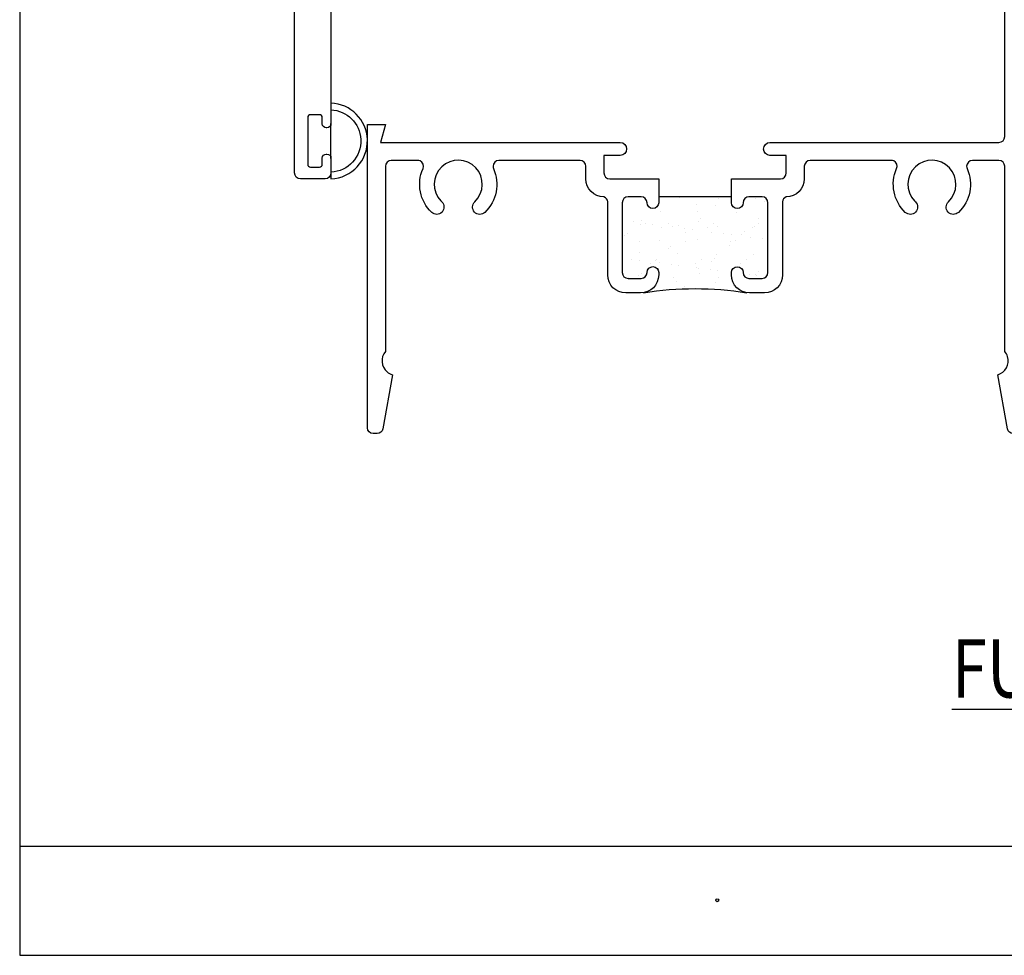
# Model space of a CAD drawing. Units: inches. Extents: x 0.5 to 8, y 0.3 to 10.6.
# Drawn here: x 0.5 to 3.9, y 0.3 to 3.5 of the extents above; entities that cross this region are included whole.
import ezdxf

# ---------------------------------------------------------------- set-up
doc = ezdxf.new("R2010")
doc.units = ezdxf.units.IN
doc.header["$MEASUREMENT"] = 0
for name, color, linetype in [('OBJ', 7, 'Continuous'), ('POLY', 7, 'Continuous'), ('TEXT', 7, 'Continuous')]:
    doc.layers.add(name, color=color, linetype=linetype)

# ---------------------------------------------------------------- blocks, each defined once
blk = doc.blocks.new('block 7')
at = {"layer": 'TEXT', "color": 3, "lineweight": 25, "true_color": 0x00ff00}
blk.add_open_spline([(2.9023, 0.5072), (2.9023, 0.5045), (2.9045, 0.5022), (2.9073, 0.5022), (2.91, 0.5022), (2.9123, 0.5045), (2.9123, 0.5072), (2.9123, 0.51), (2.91, 0.5122), (2.9073, 0.5122), (2.9045, 0.5122), (2.9023, 0.51), (2.9023, 0.5072)], degree=3, knots=[0, 0, 0, 0, 1, 1, 1, 2, 2, 2, 3, 3, 3, 4, 4, 4, 4], dxfattribs=at)
blk = doc.blocks.new('block 12')
at = {"layer": 'TEXT', "color": 3, "true_color": 0x00ff00, "insert": (3.7125, 1.2034), "char_height": 0.2, "attachment_point": 7}
blk.add_mtext('\\fMyriad Pro|b0|i0|c0|p34;\\W0.8;\\LFULL SIZE\\l', dxfattribs=at)
blk = doc.blocks.new('block 13')
at = {"layer": 'POLY', "color": 242, "lineweight": 25, "true_color": 0xcc0033}
blk.add_open_spline([(2.654, 2.5935), (2.7714, 2.6124), (2.891, 2.6124), (3.0083, 2.5935)], degree=3, dxfattribs=at)
blk = doc.blocks.new('block 14')
at = {"layer": 'POLY', "color": 242, "lineweight": 25, "true_color": 0xcc0033}
blk.add_lwpolyline([(2.9562, 2.9227), (2.7062, 2.9227)], dxfattribs=at)
blk = doc.blocks.new('block 47')
at = {"layer": 'POLY', "color": 242, "lineweight": 25, "true_color": 0xcc0033}
blk.add_lwpolyline([(1.5812, 3.0547), (1.5812, 3.1747)], dxfattribs=at)
blk = doc.blocks.new('block 48')
at = {"layer": 'POLY', "color": 242, "lineweight": 25, "true_color": 0xcc0033}
blk.add_open_spline([(1.5812, 3.2447), (1.649, 3.2421), (1.7034, 3.1877), (1.7061, 3.1198), (1.7089, 3.048), (1.6529, 2.9875), (1.5812, 2.9847), (1.5812, 2.9847), (1.5812, 3.0074), (1.5812, 3.0074), (1.6404, 3.0102), (1.6862, 3.0605), (1.6834, 3.1198), (1.6807, 3.1751), (1.6365, 3.2194), (1.5812, 3.222), (1.5812, 3.222), (1.5812, 3.2447), (1.5812, 3.2447)], degree=3, knots=[0, 0, 0, 0, 1, 1, 1, 2, 2, 2, 3, 3, 3, 4, 4, 4, 5, 5, 5, 6, 6, 6, 6], dxfattribs=at)
blk = doc.blocks.new('block 71')
at = {"color": 242, "lineweight": 25, "true_color": 0xcc0033}
blk.add_lwpolyline([(2.9023, 2.6271), (2.9023, 2.6271)], dxfattribs=at)
blk = doc.blocks.new('block 72')
at = {"color": 242, "lineweight": 25, "true_color": 0xcc0033}
blk.add_lwpolyline([(2.8348, 2.6789), (2.8348, 2.6789)], dxfattribs=at)
blk = doc.blocks.new('block 73')
at = {"color": 242, "lineweight": 25, "true_color": 0xcc0033}
blk.add_lwpolyline([(2.7704, 2.7283), (2.7704, 2.7283)], dxfattribs=at)
blk = doc.blocks.new('block 74')
at = {"color": 242, "lineweight": 25, "true_color": 0xcc0033}
blk.add_lwpolyline([(2.7101, 2.7746), (2.7101, 2.7746)], dxfattribs=at)
blk = doc.blocks.new('block 75')
at = {"color": 242, "lineweight": 25, "true_color": 0xcc0033}
blk.add_lwpolyline([(2.6426, 2.8264), (2.6426, 2.8264)], dxfattribs=at)
blk = doc.blocks.new('block 76')
at = {"color": 242, "lineweight": 25, "true_color": 0xcc0033}
blk.add_lwpolyline([(2.6458, 2.9227), (2.6458, 2.9227)], dxfattribs=at)
blk = doc.blocks.new('block 77')
at = {"color": 242, "lineweight": 25, "true_color": 0xcc0033}
blk.add_lwpolyline([(2.9054, 2.7235), (2.9054, 2.7235)], dxfattribs=at)
blk = doc.blocks.new('block 78')
at = {"color": 242, "lineweight": 25, "true_color": 0xcc0033}
blk.add_lwpolyline([(2.838, 2.7752), (2.838, 2.7752)], dxfattribs=at)
blk = doc.blocks.new('block 79')
at = {"color": 242, "lineweight": 25, "true_color": 0xcc0033}
blk.add_lwpolyline([(2.7735, 2.8247), (2.7735, 2.8247)], dxfattribs=at)
blk = doc.blocks.new('block 80')
at = {"color": 242, "lineweight": 25, "true_color": 0xcc0033}
blk.add_lwpolyline([(2.7132, 2.8709), (2.7132, 2.8709)], dxfattribs=at)
blk = doc.blocks.new('block 81')
at = {"color": 242, "lineweight": 25, "true_color": 0xcc0033}
blk.add_lwpolyline([(3.0333, 2.7241), (3.0333, 2.7241)], dxfattribs=at)
blk = doc.blocks.new('block 82')
at = {"color": 242, "lineweight": 25, "true_color": 0xcc0033}
blk.add_lwpolyline([(2.9688, 2.7735), (2.9688, 2.7735)], dxfattribs=at)
blk = doc.blocks.new('block 83')
at = {"color": 242, "lineweight": 25, "true_color": 0xcc0033}
blk.add_lwpolyline([(2.9086, 2.8198), (2.9086, 2.8198)], dxfattribs=at)
blk = doc.blocks.new('block 84')
at = {"color": 242, "lineweight": 25, "true_color": 0xcc0033}
blk.add_lwpolyline([(2.8411, 2.8716), (2.8411, 2.8716)], dxfattribs=at)
blk = doc.blocks.new('block 85')
at = {"color": 242, "lineweight": 25, "true_color": 0xcc0033}
blk.add_lwpolyline([(2.7767, 2.921), (2.7767, 2.921)], dxfattribs=at)
blk = doc.blocks.new('block 86')
at = {"color": 242, "lineweight": 25, "true_color": 0xcc0033}
blk.add_lwpolyline([(3.0365, 2.8204), (3.0365, 2.8204)], dxfattribs=at)
blk = doc.blocks.new('block 87')
at = {"color": 242, "lineweight": 25, "true_color": 0xcc0033}
blk.add_lwpolyline([(2.972, 2.8699), (2.972, 2.8699)], dxfattribs=at)
blk = doc.blocks.new('block 88')
at = {"color": 242, "lineweight": 25, "true_color": 0xcc0033}
blk.add_lwpolyline([(2.9117, 2.9162), (2.9117, 2.9162)], dxfattribs=at)
blk = doc.blocks.new('block 89')
at = {"color": 242, "lineweight": 25, "true_color": 0xcc0033}
blk.add_lwpolyline([(3.0396, 2.9168), (3.0396, 2.9168)], dxfattribs=at)
blk = doc.blocks.new('block 90')
at = {"color": 242, "lineweight": 25, "true_color": 0xcc0033}
blk.add_lwpolyline([(2.7672, 2.632), (2.7672, 2.632)], dxfattribs=at)
blk = doc.blocks.new('block 91')
at = {"color": 242, "lineweight": 25, "true_color": 0xcc0033}
blk.add_lwpolyline([(2.7069, 2.6783), (2.7069, 2.6783)], dxfattribs=at)
blk = doc.blocks.new('block 92')
at = {"color": 242, "lineweight": 25, "true_color": 0xcc0033}
blk.add_lwpolyline([(2.6395, 2.73), (2.6395, 2.73)], dxfattribs=at)
blk = doc.blocks.new('block 93')
at = {"color": 242, "lineweight": 25, "true_color": 0xcc0033}
blk.add_lwpolyline([(3.0437, 2.6517), (3.0437, 2.6517)], dxfattribs=at)
blk = doc.blocks.new('block 94')
at = {"color": 242, "lineweight": 25, "true_color": 0xcc0033}
blk.add_lwpolyline([(3.0177, 2.6551), (3.0177, 2.6551)], dxfattribs=at)
blk = doc.blocks.new('block 95')
at = {"color": 242, "lineweight": 25, "true_color": 0xcc0033}
blk.add_lwpolyline([(2.9091, 2.6694), (2.9091, 2.6694)], dxfattribs=at)
blk = doc.blocks.new('block 96')
at = {"color": 242, "lineweight": 25, "true_color": 0xcc0033}
blk.add_lwpolyline([(2.8831, 2.6728), (2.8831, 2.6728)], dxfattribs=at)
blk = doc.blocks.new('block 97')
at = {"color": 242, "lineweight": 25, "true_color": 0xcc0033}
blk.add_lwpolyline([(2.8424, 2.6782), (2.8424, 2.6782)], dxfattribs=at)
blk = doc.blocks.new('block 98')
at = {"color": 242, "lineweight": 25, "true_color": 0xcc0033}
blk.add_lwpolyline([(2.7745, 2.6871), (2.7745, 2.6871)], dxfattribs=at)
blk = doc.blocks.new('block 99')
at = {"color": 242, "lineweight": 25, "true_color": 0xcc0033}
blk.add_lwpolyline([(2.7485, 2.6906), (2.7485, 2.6906)], dxfattribs=at)
blk = doc.blocks.new('block 100')
at = {"color": 242, "lineweight": 25, "true_color": 0xcc0033}
blk.add_lwpolyline([(2.7078, 2.6959), (2.7078, 2.6959)], dxfattribs=at)
blk = doc.blocks.new('block 101')
at = {"color": 242, "lineweight": 25, "true_color": 0xcc0033}
blk.add_lwpolyline([(2.6399, 2.7049), (2.6399, 2.7049)], dxfattribs=at)
blk = doc.blocks.new('block 102')
at = {"color": 242, "lineweight": 25, "true_color": 0xcc0033}
blk.add_lwpolyline([(2.6139, 2.7083), (2.6139, 2.7083)], dxfattribs=at)
blk = doc.blocks.new('block 103')
at = {"color": 242, "lineweight": 25, "true_color": 0xcc0033}
blk.add_lwpolyline([(3.0638, 2.7785), (3.0638, 2.7785)], dxfattribs=at)
blk = doc.blocks.new('block 104')
at = {"color": 242, "lineweight": 25, "true_color": 0xcc0033}
blk.add_lwpolyline([(3.0231, 2.7839), (3.0231, 2.7839)], dxfattribs=at)
blk = doc.blocks.new('block 105')
at = {"color": 242, "lineweight": 25, "true_color": 0xcc0033}
blk.add_lwpolyline([(2.9552, 2.7928), (2.9552, 2.7928)], dxfattribs=at)
blk = doc.blocks.new('block 106')
at = {"color": 242, "lineweight": 25, "true_color": 0xcc0033}
blk.add_lwpolyline([(2.9292, 2.7962), (2.9292, 2.7962)], dxfattribs=at)
blk = doc.blocks.new('block 107')
at = {"color": 242, "lineweight": 25, "true_color": 0xcc0033}
blk.add_lwpolyline([(2.8885, 2.8016), (2.8885, 2.8016)], dxfattribs=at)
blk = doc.blocks.new('block 108')
at = {"color": 242, "lineweight": 25, "true_color": 0xcc0033}
blk.add_lwpolyline([(2.8206, 2.8105), (2.8206, 2.8105)], dxfattribs=at)
blk = doc.blocks.new('block 109')
at = {"color": 242, "lineweight": 25, "true_color": 0xcc0033}
blk.add_lwpolyline([(2.7946, 2.8139), (2.7946, 2.8139)], dxfattribs=at)
blk = doc.blocks.new('block 110')
at = {"color": 242, "lineweight": 25, "true_color": 0xcc0033}
blk.add_lwpolyline([(2.7539, 2.8193), (2.7539, 2.8193)], dxfattribs=at)
blk = doc.blocks.new('block 111')
at = {"color": 242, "lineweight": 25, "true_color": 0xcc0033}
blk.add_lwpolyline([(2.686, 2.8282), (2.686, 2.8282)], dxfattribs=at)
blk = doc.blocks.new('block 112')
at = {"color": 242, "lineweight": 25, "true_color": 0xcc0033}
blk.add_lwpolyline([(2.66, 2.8317), (2.66, 2.8317)], dxfattribs=at)
blk = doc.blocks.new('block 113')
at = {"color": 242, "lineweight": 25, "true_color": 0xcc0033}
blk.add_lwpolyline([(2.6193, 2.837), (2.6193, 2.837)], dxfattribs=at)
blk = doc.blocks.new('block 114')
at = {"color": 242, "lineweight": 25, "true_color": 0xcc0033}
blk.add_lwpolyline([(3.0692, 2.9072), (3.0692, 2.9072)], dxfattribs=at)
blk = doc.blocks.new('block 115')
at = {"color": 242, "lineweight": 25, "true_color": 0xcc0033}
blk.add_lwpolyline([(3.0497, 2.8321), (3.0497, 2.8321)], dxfattribs=at)
blk = doc.blocks.new('block 116')
at = {"color": 242, "lineweight": 25, "true_color": 0xcc0033}
blk.add_lwpolyline([(3.0286, 2.8187), (3.0286, 2.8187)], dxfattribs=at)
blk = doc.blocks.new('block 117')
at = {"color": 242, "lineweight": 25, "true_color": 0xcc0033}
blk.add_lwpolyline([(2.9527, 2.7703), (2.9527, 2.7703)], dxfattribs=at)
blk = doc.blocks.new('block 118')
at = {"color": 242, "lineweight": 25, "true_color": 0xcc0033}
blk.add_lwpolyline([(2.8536, 2.7072), (2.8536, 2.7072)], dxfattribs=at)
blk = doc.blocks.new('block 119')
at = {"color": 242, "lineweight": 25, "true_color": 0xcc0033}
blk.add_lwpolyline([(2.8325, 2.6937), (2.8325, 2.6937)], dxfattribs=at)
blk = doc.blocks.new('block 120')
at = {"color": 242, "lineweight": 25, "true_color": 0xcc0033}
blk.add_lwpolyline([(2.7566, 2.6454), (2.7566, 2.6454)], dxfattribs=at)
blk = doc.blocks.new('block 121')
at = {"color": 242, "lineweight": 25, "true_color": 0xcc0033}
blk.add_lwpolyline([(2.894, 2.8324), (2.894, 2.8324)], dxfattribs=at)
blk = doc.blocks.new('block 122')
at = {"color": 242, "lineweight": 25, "true_color": 0xcc0033}
blk.add_lwpolyline([(2.8729, 2.8189), (2.8729, 2.8189)], dxfattribs=at)
blk = doc.blocks.new('block 123')
at = {"color": 242, "lineweight": 25, "true_color": 0xcc0033}
blk.add_lwpolyline([(2.797, 2.7706), (2.797, 2.7706)], dxfattribs=at)
blk = doc.blocks.new('block 124')
at = {"color": 242, "lineweight": 25, "true_color": 0xcc0033}
blk.add_lwpolyline([(2.6979, 2.7075), (2.6979, 2.7075)], dxfattribs=at)
blk = doc.blocks.new('block 125')
at = {"color": 242, "lineweight": 25, "true_color": 0xcc0033}
blk.add_lwpolyline([(2.6768, 2.694), (2.6768, 2.694)], dxfattribs=at)
blk = doc.blocks.new('block 126')
at = {"color": 242, "lineweight": 25, "true_color": 0xcc0033}
blk.add_lwpolyline([(2.6009, 2.6457), (2.6009, 2.6457)], dxfattribs=at)
blk = doc.blocks.new('block 127')
at = {"color": 242, "lineweight": 25, "true_color": 0xcc0033}
blk.add_lwpolyline([(2.8374, 2.8958), (2.8374, 2.8958)], dxfattribs=at)
blk = doc.blocks.new('block 128')
at = {"color": 242, "lineweight": 25, "true_color": 0xcc0033}
blk.add_lwpolyline([(2.7383, 2.8327), (2.7383, 2.8327)], dxfattribs=at)
blk = doc.blocks.new('block 129')
at = {"color": 242, "lineweight": 25, "true_color": 0xcc0033}
blk.add_lwpolyline([(2.7172, 2.8192), (2.7172, 2.8192)], dxfattribs=at)
blk = doc.blocks.new('block 130')
at = {"color": 242, "lineweight": 25, "true_color": 0xcc0033}
blk.add_lwpolyline([(2.6413, 2.7709), (2.6413, 2.7709)], dxfattribs=at)
blk = doc.blocks.new('block 131')
at = {"color": 242, "lineweight": 25, "true_color": 0xcc0033}
blk.add_lwpolyline([(2.5826, 2.8329), (2.5826, 2.8329)], dxfattribs=at)
blk = doc.blocks.new('block 132')
at = {"color": 242, "lineweight": 25, "true_color": 0xcc0033}
blk.add_lwpolyline([(3.0093, 2.7069), (3.0093, 2.7069)], dxfattribs=at)
blk = doc.blocks.new('block 133')
at = {"color": 242, "lineweight": 25, "true_color": 0xcc0033}
blk.add_lwpolyline([(2.9882, 2.6935), (2.9882, 2.6935)], dxfattribs=at)
blk = doc.blocks.new('block 134')
at = {"color": 242, "lineweight": 25, "true_color": 0xcc0033}
blk.add_lwpolyline([(2.9123, 2.6451), (2.9123, 2.6451)], dxfattribs=at)
blk = doc.blocks.new('block 135')
at = {"color": 242, "lineweight": 25, "true_color": 0xcc0033}
blk.add_lwpolyline([(3.068, 2.6448), (3.068, 2.6448)], dxfattribs=at)
blk = doc.blocks.new('block 136')
at = {"color": 242, "lineweight": 25, "true_color": 0xcc0033}
blk.add_lwpolyline([(3.0505, 2.849), (3.0505, 2.849)], dxfattribs=at)
blk = doc.blocks.new('block 137')
at = {"color": 242, "lineweight": 25, "true_color": 0xcc0033}
blk.add_lwpolyline([(3.0008, 2.8034), (3.0008, 2.8034)], dxfattribs=at)
blk = doc.blocks.new('block 138')
at = {"color": 242, "lineweight": 25, "true_color": 0xcc0033}
blk.add_lwpolyline([(2.9915, 2.795), (2.9915, 2.795)], dxfattribs=at)
blk = doc.blocks.new('block 139')
at = {"color": 242, "lineweight": 25, "true_color": 0xcc0033}
blk.add_lwpolyline([(2.948, 2.7551), (2.948, 2.7551)], dxfattribs=at)
blk = doc.blocks.new('block 140')
at = {"color": 242, "lineweight": 25, "true_color": 0xcc0033}
blk.add_lwpolyline([(2.8983, 2.7095), (2.8983, 2.7095)], dxfattribs=at)
blk = doc.blocks.new('block 141')
at = {"color": 242, "lineweight": 25, "true_color": 0xcc0033}
blk.add_lwpolyline([(2.8891, 2.7011), (2.8891, 2.7011)], dxfattribs=at)
blk = doc.blocks.new('block 142')
at = {"color": 242, "lineweight": 25, "true_color": 0xcc0033}
blk.add_lwpolyline([(2.8456, 2.6612), (2.8456, 2.6612)], dxfattribs=at)
blk = doc.blocks.new('block 143')
at = {"color": 242, "lineweight": 25, "true_color": 0xcc0033}
blk.add_lwpolyline([(2.7958, 2.6156), (2.7958, 2.6156)], dxfattribs=at)
blk = doc.blocks.new('block 144')
at = {"color": 242, "lineweight": 25, "true_color": 0xcc0033}
blk.add_lwpolyline([(2.7866, 2.6072), (2.7866, 2.6072)], dxfattribs=at)
blk = doc.blocks.new('block 145')
at = {"color": 242, "lineweight": 25, "true_color": 0xcc0033}
blk.add_lwpolyline([(2.9002, 2.8929), (2.9002, 2.8929)], dxfattribs=at)
blk = doc.blocks.new('block 146')
at = {"color": 242, "lineweight": 25, "true_color": 0xcc0033}
blk.add_lwpolyline([(2.8504, 2.8473), (2.8504, 2.8473)], dxfattribs=at)
blk = doc.blocks.new('block 147')
at = {"color": 242, "lineweight": 25, "true_color": 0xcc0033}
blk.add_lwpolyline([(2.8412, 2.8389), (2.8412, 2.8389)], dxfattribs=at)
blk = doc.blocks.new('block 148')
at = {"color": 242, "lineweight": 25, "true_color": 0xcc0033}
blk.add_lwpolyline([(2.7977, 2.799), (2.7977, 2.799)], dxfattribs=at)
blk = doc.blocks.new('block 149')
at = {"color": 242, "lineweight": 25, "true_color": 0xcc0033}
blk.add_lwpolyline([(2.748, 2.7534), (2.748, 2.7534)], dxfattribs=at)
blk = doc.blocks.new('block 150')
at = {"color": 242, "lineweight": 25, "true_color": 0xcc0033}
blk.add_lwpolyline([(2.7387, 2.745), (2.7387, 2.745)], dxfattribs=at)
blk = doc.blocks.new('block 151')
at = {"color": 242, "lineweight": 25, "true_color": 0xcc0033}
blk.add_lwpolyline([(2.6952, 2.7051), (2.6952, 2.7051)], dxfattribs=at)
blk = doc.blocks.new('block 152')
at = {"color": 242, "lineweight": 25, "true_color": 0xcc0033}
blk.add_lwpolyline([(2.6455, 2.6595), (2.6455, 2.6595)], dxfattribs=at)
blk = doc.blocks.new('block 153')
at = {"color": 242, "lineweight": 25, "true_color": 0xcc0033}
blk.add_lwpolyline([(2.6363, 2.651), (2.6363, 2.651)], dxfattribs=at)
blk = doc.blocks.new('block 154')
at = {"color": 242, "lineweight": 25, "true_color": 0xcc0033}
blk.add_lwpolyline([(2.6909, 2.8827), (2.6909, 2.8827)], dxfattribs=at)
blk = doc.blocks.new('block 155')
at = {"color": 242, "lineweight": 25, "true_color": 0xcc0033}
blk.add_lwpolyline([(2.6474, 2.8429), (2.6474, 2.8429)], dxfattribs=at)
blk = doc.blocks.new('block 156')
at = {"color": 242, "lineweight": 25, "true_color": 0xcc0033}
blk.add_lwpolyline([(2.5977, 2.7973), (2.5977, 2.7973)], dxfattribs=at)
blk = doc.blocks.new('block 157')
at = {"color": 242, "lineweight": 25, "true_color": 0xcc0033}
blk.add_lwpolyline([(2.5884, 2.7888), (2.5884, 2.7888)], dxfattribs=at)
blk = doc.blocks.new('block 158')
at = {"color": 242, "lineweight": 25, "true_color": 0xcc0033}
blk.add_lwpolyline([(3.0486, 2.6656), (3.0486, 2.6656)], dxfattribs=at)
blk = doc.blocks.new('block 159')
at = {"color": 242, "lineweight": 25, "true_color": 0xcc0033}
blk.add_lwpolyline([(3.0394, 2.6572), (3.0394, 2.6572)], dxfattribs=at)
blk = doc.blocks.new('block 161')
at = {"color": 7, "lineweight": 25, "true_color": 0xffffff}
blk.add_lwpolyline([(0.5125, 0.6932), (7.9875, 0.6932)], dxfattribs=at)
blk = doc.blocks.new('block 162')
at = {"color": 7, "lineweight": 25, "true_color": 0xffffff}
blk.add_lwpolyline([(0.5125, 0.3182), (7.9875, 0.3182)], dxfattribs=at)
blk = doc.blocks.new('block 164')
at = {"color": 7, "lineweight": 25, "true_color": 0xffffff}
blk.add_lwpolyline([(0.5125, 9.6307), (0.5125, 0.3182)], dxfattribs=at)
blk = doc.blocks.new('block 194')
at = {"layer": 'OBJ', "color": 4, "lineweight": 25, "true_color": 0x00ffff}
blk.add_open_spline([(2.1575, 3.0477), (2.1575, 3.0477), (2.4362, 3.0477), (2.4362, 3.0477), (2.4472, 3.0477), (2.4562, 3.0388), (2.4562, 3.0277), (2.4562, 3.0277), (2.4562, 2.9847), (2.4562, 2.9847), (2.4562, 2.9505), (2.4839, 2.9227), (2.5182, 2.9227), (2.5256, 2.92), (2.5307, 2.9131), (2.5312, 2.9052), (2.5312, 2.9052), (2.5312, 2.6547), (2.5312, 2.6547), (2.5312, 2.6205), (2.5589, 2.5927), (2.5932, 2.5927), (2.5932, 2.5927), (2.6442, 2.5927), (2.6442, 2.5927), (2.6784, 2.5927), (2.7062, 2.6205), (2.7062, 2.6547), (2.7062, 2.6547), (2.7062, 2.6627), (2.7062, 2.6627), (2.7063, 2.6738), (2.6975, 2.6829), (2.6865, 2.6831), (2.6755, 2.6833), (2.6663, 2.6745), (2.6662, 2.6634), (2.6661, 2.6632), (2.6661, 2.6629), (2.6662, 2.6627), (2.6662, 2.6517), (2.6572, 2.6427), (2.6462, 2.6427), (2.6462, 2.6427), (2.6012, 2.6427), (2.6012, 2.6427), (2.5901, 2.6427), (2.5812, 2.6517), (2.5812, 2.6627), (2.5812, 2.6627), (2.5812, 2.9027), (2.5812, 2.9027), (2.5812, 2.9138), (2.5901, 2.9227), (2.6012, 2.9227), (2.6012, 2.9227), (2.6462, 2.9227), (2.6462, 2.9227), (2.6572, 2.9227), (2.6662, 2.9138), (2.6662, 2.9027), (2.6662, 2.8917), (2.6751, 2.8827), (2.6862, 2.8827), (2.6972, 2.8827), (2.7062, 2.8917), (2.7062, 2.9027), (2.7062, 2.9027), (2.7062, 2.9847), (2.7062, 2.9847), (2.7062, 2.9847), (2.5382, 2.9847), (2.5382, 2.9847), (2.5271, 2.9847), (2.5182, 2.9937), (2.5182, 3.0047), (2.5182, 3.0047), (2.5182, 3.0647), (2.5182, 3.0647), (2.5182, 3.0647), (2.5742, 3.0647), (2.5742, 3.0647), (2.5866, 3.065), (2.5964, 3.0753), (2.5961, 3.0877), (2.5959, 3.0998), (2.5862, 3.1094), (2.5742, 3.1097), (2.5742, 3.1097), (1.7515, 3.1097), (1.7515, 3.1097), (1.7515, 3.1097), (1.7682, 3.1717), (1.7682, 3.1717), (1.7682, 3.1717), (1.7062, 3.1717), (1.7062, 3.1717), (1.7062, 3.1717), (1.7062, 2.1297), (1.7062, 2.1297), (1.7062, 2.1187), (1.7151, 2.1097), (1.7262, 2.1097), (1.7262, 2.1097), (1.7394, 2.1097), (1.7394, 2.1097), (1.7491, 2.1097), (1.7574, 2.1167), (1.7591, 2.1262), (1.7591, 2.1262), (1.7918, 2.3118), (1.7918, 2.3118), (1.7851, 2.3138), (1.7789, 2.3172), (1.7737, 2.3217), (1.7527, 2.3397), (1.7502, 2.3712), (1.7682, 2.3922), (1.7682, 2.3922), (1.7682, 3.0277), (1.7682, 3.0277), (1.7682, 3.0388), (1.7771, 3.0477), (1.7882, 3.0477), (1.7882, 3.0477), (1.8788, 3.0477), (1.8788, 3.0477), (1.8816, 3.0477), (1.8844, 3.0471), (1.887, 3.046), (1.897, 3.0415), (1.9016, 3.0297), (1.8971, 3.0196), (1.8743, 2.9683), (1.8862, 2.9082), (1.9269, 2.8696), (1.937, 2.8601), (1.9528, 2.8605), (1.9623, 2.8705), (1.9718, 2.8805), (1.9714, 2.8964), (1.9614, 2.9059), (1.9603, 2.9069), (1.9593, 2.9079), (1.9583, 2.9089), (1.9269, 2.942), (1.9283, 2.9942), (1.9614, 3.0256), (1.9944, 3.0569), (2.0466, 3.0556), (2.078, 3.0225), (2.1094, 2.9895), (2.108, 2.9372), (2.0749, 2.9059), (2.0649, 2.8964), (2.0645, 2.8805), (2.074, 2.8705), (2.0835, 2.8605), (2.0993, 2.8601), (2.1094, 2.8696), (2.1501, 2.9082), (2.162, 2.9683), (2.1392, 3.0196), (2.1381, 3.0221), (2.1375, 3.0249), (2.1375, 3.0277), (2.1375, 3.0388), (2.1464, 3.0477), (2.1575, 3.0477)], degree=3, knots=[0, 0, 0, 0, 1, 1, 1, 2, 2, 2, 3, 3, 3, 4, 4, 4, 5, 5, 5, 6, 6, 6, 7, 7, 7, 8, 8, 8, 9, 9, 9, 10, 10, 10, 11, 11, 11, 12, 12, 12, 13, 13, 13, 14, 14, 14, 15, 15, 15, 16, 16, 16, 17, 17, 17, 18, 18, 18, 19, 19, 19, 20, 20, 20, 21, 21, 21, 22, 22, 22, 23, 23, 23, 24, 24, 24, 25, 25, 25, 26, 26, 26, 27, 27, 27, 28, 28, 28, 29, 29, 29, 30, 30, 30, 31, 31, 31, 32, 32, 32, 33, 33, 33, 34, 34, 34, 35, 35, 35, 36, 36, 36, 37, 37, 37, 38, 38, 38, 39, 39, 39, 40, 40, 40, 41, 41, 41, 42, 42, 42, 43, 43, 43, 44, 44, 44, 45, 45, 45, 46, 46, 46, 47, 47, 47, 48, 48, 48, 49, 49, 49, 50, 50, 50, 51, 51, 51, 52, 52, 52, 53, 53, 53, 54, 54, 54, 55, 55, 55, 56, 56, 56, 56], dxfattribs=at)
blk = doc.blocks.new('block 195')
at = {"layer": 'OBJ', "color": 4, "lineweight": 25, "true_color": 0x00ffff}
blk.add_open_spline([(3.2062, 3.0277), (3.2062, 3.0388), (3.2151, 3.0477), (3.2262, 3.0477), (3.2262, 3.0477), (3.5048, 3.0477), (3.5048, 3.0477), (3.5076, 3.0477), (3.5104, 3.0471), (3.513, 3.046), (3.523, 3.0415), (3.5276, 3.0297), (3.5231, 3.0196), (3.5003, 2.9683), (3.5122, 2.9082), (3.5529, 2.8696), (3.563, 2.8601), (3.5788, 2.8605), (3.5883, 2.8705), (3.5978, 2.8805), (3.5974, 2.8964), (3.5874, 2.9059), (3.5863, 2.9069), (3.5853, 2.9079), (3.5843, 2.9089), (3.5529, 2.942), (3.5543, 2.9942), (3.5874, 3.0256), (3.6204, 3.0569), (3.6726, 3.0556), (3.704, 3.0225), (3.7354, 2.9895), (3.734, 2.9372), (3.7009, 2.9059), (3.6909, 2.8964), (3.6905, 2.8805), (3.7, 2.8705), (3.7095, 2.8605), (3.7253, 2.8601), (3.7354, 2.8696), (3.7761, 2.9082), (3.788, 2.9683), (3.7652, 3.0196), (3.7641, 3.0221), (3.7635, 3.0249), (3.7635, 3.0277), (3.7635, 3.0388), (3.7724, 3.0477), (3.7835, 3.0477), (3.7835, 3.0477), (3.8742, 3.0477), (3.8742, 3.0477), (3.8852, 3.0477), (3.8942, 3.0388), (3.8942, 3.0277), (3.8942, 3.0277), (3.8942, 2.3922), (3.8942, 2.3922), (3.8987, 2.3869), (3.902, 2.3807), (3.904, 2.3741), (3.912, 2.3476), (3.897, 2.3198), (3.8705, 2.3118), (3.8705, 2.3118), (3.9032, 2.1262), (3.9032, 2.1262), (3.9049, 2.1167), (3.9132, 2.1097), (3.9229, 2.1097), (3.9229, 2.1097), (3.9362, 2.1097), (3.9362, 2.1097), (3.9472, 2.1097), (3.9562, 2.1187), (3.9562, 2.1297), (3.9562, 2.1297), (3.9562, 3.8397), (3.9562, 3.8397), (3.9562, 3.8508), (3.9472, 3.8597), (3.9362, 3.8597), (3.9362, 3.8597), (3.8512, 3.8597), (3.8512, 3.8597), (3.8401, 3.8597), (3.8312, 3.8508), (3.8312, 3.8397), (3.8312, 3.8397), (3.8312, 3.7897), (3.8312, 3.7897), (3.8312, 3.7814), (3.8379, 3.7747), (3.8462, 3.7747), (3.8544, 3.7747), (3.8612, 3.7814), (3.8612, 3.7897), (3.8612, 3.7897), (3.8612, 3.8197), (3.8612, 3.8197), (3.8612, 3.8197), (3.9112, 3.8197), (3.9112, 3.8197), (3.9112, 3.8197), (3.9112, 3.6397), (3.9112, 3.6397), (3.9112, 3.6397), (3.8612, 3.6397), (3.8612, 3.6397), (3.8612, 3.6397), (3.8612, 3.6697), (3.8612, 3.6697), (3.8612, 3.678), (3.8544, 3.6847), (3.8462, 3.6847), (3.8379, 3.6847), (3.8312, 3.678), (3.8312, 3.6697), (3.8312, 3.6697), (3.8312, 3.6197), (3.8312, 3.6197), (3.8312, 3.6087), (3.8401, 3.5997), (3.8512, 3.5997), (3.8512, 3.5997), (3.8742, 3.5997), (3.8742, 3.5997), (3.8852, 3.5997), (3.8942, 3.5908), (3.8942, 3.5797), (3.8942, 3.5797), (3.8942, 3.1297), (3.8942, 3.1297), (3.8942, 3.1187), (3.8852, 3.1097), (3.8742, 3.1097), (3.8742, 3.1097), (3.0882, 3.1097), (3.0882, 3.1097), (3.0757, 3.1094), (3.0659, 3.0991), (3.0662, 3.0867), (3.0664, 3.0747), (3.0761, 3.065), (3.0882, 3.0647), (3.0882, 3.0647), (3.1442, 3.0647), (3.1442, 3.0647), (3.1442, 3.0647), (3.1442, 3.0047), (3.1442, 3.0047), (3.1442, 2.9937), (3.1352, 2.9847), (3.1242, 2.9847), (3.1242, 2.9847), (2.9562, 2.9847), (2.9562, 2.9847), (2.9562, 2.9847), (2.9562, 2.9027), (2.9562, 2.9027), (2.9562, 2.8917), (2.9651, 2.8827), (2.9762, 2.8827), (2.9872, 2.8827), (2.9962, 2.8917), (2.9962, 2.9027), (2.9962, 2.9138), (3.0051, 2.9227), (3.0162, 2.9227), (3.0162, 2.9227), (3.0612, 2.9227), (3.0612, 2.9227), (3.0722, 2.9227), (3.0812, 2.9138), (3.0812, 2.9027), (3.0812, 2.9027), (3.0812, 2.6627), (3.0812, 2.6627), (3.0812, 2.6517), (3.0722, 2.6427), (3.0612, 2.6427), (3.0612, 2.6427), (3.0162, 2.6427), (3.0162, 2.6427), (3.0051, 2.6427), (2.9962, 2.6517), (2.9962, 2.6627), (2.9962, 2.6738), (2.9872, 2.6827), (2.9762, 2.6827), (2.9651, 2.6827), (2.9562, 2.6738), (2.9562, 2.6627), (2.9562, 2.6627), (2.9562, 2.6547), (2.9562, 2.6547), (2.9562, 2.6205), (2.9839, 2.5927), (3.0182, 2.5927), (3.0182, 2.5927), (3.0692, 2.5927), (3.0692, 2.5927), (3.1034, 2.5927), (3.1312, 2.6205), (3.1312, 2.6547), (3.1312, 2.6547), (3.1312, 2.9052), (3.1312, 2.9052), (3.1316, 2.9131), (3.1367, 2.92), (3.1442, 2.9227), (3.1784, 2.9227), (3.2062, 2.9505), (3.2062, 2.9847), (3.2062, 2.9847), (3.2062, 3.0277), (3.2062, 3.0277)], degree=3, knots=[0, 0, 0, 0, 1, 1, 1, 2, 2, 2, 3, 3, 3, 4, 4, 4, 5, 5, 5, 6, 6, 6, 7, 7, 7, 8, 8, 8, 9, 9, 9, 10, 10, 10, 11, 11, 11, 12, 12, 12, 13, 13, 13, 14, 14, 14, 15, 15, 15, 16, 16, 16, 17, 17, 17, 18, 18, 18, 19, 19, 19, 20, 20, 20, 21, 21, 21, 22, 22, 22, 23, 23, 23, 24, 24, 24, 25, 25, 25, 26, 26, 26, 27, 27, 27, 28, 28, 28, 29, 29, 29, 30, 30, 30, 31, 31, 31, 32, 32, 32, 33, 33, 33, 34, 34, 34, 35, 35, 35, 36, 36, 36, 37, 37, 37, 38, 38, 38, 39, 39, 39, 40, 40, 40, 41, 41, 41, 42, 42, 42, 43, 43, 43, 44, 44, 44, 45, 45, 45, 46, 46, 46, 47, 47, 47, 48, 48, 48, 49, 49, 49, 50, 50, 50, 51, 51, 51, 52, 52, 52, 53, 53, 53, 54, 54, 54, 55, 55, 55, 56, 56, 56, 57, 57, 57, 58, 58, 58, 59, 59, 59, 60, 60, 60, 61, 61, 61, 62, 62, 62, 63, 63, 63, 64, 64, 64, 65, 65, 65, 66, 66, 66, 67, 67, 67, 68, 68, 68, 69, 69, 69, 70, 70, 70, 71, 71, 71, 72, 72, 72, 72], dxfattribs=at)
blk = doc.blocks.new('block 231')
at = {"layer": 'OBJ', "color": 4, "lineweight": 25, "true_color": 0x00ffff}
blk.add_open_spline([(1.5512, 3.0557), (1.5512, 3.0557), (1.5512, 3.0347), (1.5512, 3.0347), (1.5512, 3.0292), (1.5467, 3.0247), (1.5412, 3.0247), (1.5412, 3.0247), (1.5112, 3.0247), (1.5112, 3.0247), (1.5056, 3.0247), (1.5012, 3.0292), (1.5012, 3.0347), (1.5012, 3.0347), (1.5012, 3.1947), (1.5012, 3.1947), (1.5012, 3.2002), (1.5056, 3.2047), (1.5112, 3.2047), (1.5112, 3.2047), (1.5412, 3.2047), (1.5412, 3.2047), (1.5467, 3.2047), (1.5512, 3.2002), (1.5512, 3.1947), (1.5512, 3.1947), (1.5512, 3.1737), (1.5512, 3.1737), (1.5512, 3.166), (1.5574, 3.1597), (1.5652, 3.1597), (1.5652, 3.1597), (1.5672, 3.1597), (1.5672, 3.1597), (1.5749, 3.1597), (1.5812, 3.166), (1.5812, 3.1737), (1.5812, 3.1737), (1.5812, 3.7157), (1.5812, 3.7157), (1.5812, 3.7268), (1.5901, 3.7357), (1.6012, 3.7357), (1.6012, 3.7357), (2.0352, 3.7357), (2.0352, 3.7357), (2.0462, 3.7357), (2.0552, 3.7447), (2.0552, 3.7557), (2.0552, 3.7557), (2.0552, 3.7757), (2.0552, 3.7757), (2.0552, 3.7812), (2.0507, 3.7857), (2.0452, 3.7857), (2.0452, 3.7857), (1.9652, 3.7857), (1.9652, 3.7857), (1.9596, 3.7857), (1.9552, 3.7902), (1.9552, 3.7957), (1.9552, 3.7957), (1.9552, 3.9157), (1.9552, 3.9157), (1.9552, 3.9212), (1.9596, 3.9257), (1.9652, 3.9257), (1.9652, 3.9257), (2.3352, 3.9257), (2.3352, 3.9257), (2.3407, 3.9257), (2.3452, 3.9212), (2.3452, 3.9157), (2.3452, 3.9157), (2.3452, 3.7957), (2.3452, 3.7957), (2.3452, 3.7902), (2.3407, 3.7857), (2.3352, 3.7857), (2.3352, 3.7857), (2.2552, 3.7857), (2.2552, 3.7857), (2.2496, 3.7857), (2.2452, 3.7812), (2.2452, 3.7757), (2.2452, 3.7757), (2.2452, 3.7557), (2.2452, 3.7557), (2.2452, 3.7447), (2.2541, 3.7357), (2.2652, 3.7357), (2.2652, 3.7357), (2.4702, 3.7357), (2.4702, 3.7357), (2.5044, 3.7357), (2.5322, 3.7635), (2.5322, 3.7977), (2.5322, 3.7977), (2.5322, 3.8117), (2.5322, 3.8117), (2.5322, 3.825), (2.5214, 3.8357), (2.5082, 3.8357), (2.5082, 3.8357), (2.5062, 3.8357), (2.5062, 3.8357), (2.4929, 3.8357), (2.4822, 3.825), (2.4822, 3.8117), (2.4822, 3.8117), (2.4822, 3.8057), (2.4822, 3.8057), (2.4822, 3.7947), (2.4732, 3.7857), (2.4622, 3.7857), (2.4622, 3.7857), (2.4272, 3.7857), (2.4272, 3.7857), (2.4161, 3.7857), (2.4072, 3.7947), (2.4072, 3.8057), (2.4072, 3.8057), (2.4072, 4.0457), (2.4072, 4.0457), (2.4072, 4.0568), (2.4161, 4.0657), (2.4272, 4.0657), (2.4272, 4.0657), (2.4622, 4.0657), (2.4622, 4.0657), (2.4732, 4.0657), (2.4822, 4.0568), (2.4822, 4.0457), (2.4822, 4.0457), (2.4822, 4.0397), (2.4822, 4.0397), (2.4822, 4.0265), (2.4929, 4.0157), (2.5062, 4.0157), (2.5062, 4.0157), (2.5082, 4.0157), (2.5082, 4.0157), (2.5214, 4.0157), (2.5322, 4.0265), (2.5322, 4.0397), (2.5322, 4.0397), (2.5322, 4.1277), (2.5322, 4.1277), (2.5322, 4.1277), (2.4272, 4.1277), (2.4272, 4.1277), (2.4161, 4.1277), (2.4072, 4.1367), (2.4072, 4.1477), (2.4072, 4.1477), (2.4072, 4.2977), (2.4072, 4.2977), (2.4072, 4.332), (2.3794, 4.3597), (2.3452, 4.3597), (2.3452, 4.3597), (1.5912, 4.3597), (1.5912, 4.3597), (1.5856, 4.3597), (1.5812, 4.3642), (1.5812, 4.3697), (1.5812, 4.3697), (1.5812, 5.0897), (1.5812, 5.0897), (1.5812, 5.1008), (1.5722, 5.1097), (1.5612, 5.1097), (1.5612, 5.1097), (1.4762, 5.1097), (1.4762, 5.1097), (1.4651, 5.1097), (1.4562, 5.1008), (1.4562, 5.0897), (1.4562, 5.0897), (1.4562, 3.0047), (1.4562, 3.0047), (1.4562, 2.9937), (1.4651, 2.9847), (1.4762, 2.9847), (1.4762, 2.9847), (1.5612, 2.9847), (1.5612, 2.9847), (1.5722, 2.9847), (1.5812, 2.9937), (1.5812, 3.0047), (1.5812, 3.0047), (1.5812, 3.0557), (1.5812, 3.0557), (1.5812, 3.0634), (1.5749, 3.0697), (1.5672, 3.0697), (1.5672, 3.0697), (1.5652, 3.0697), (1.5652, 3.0697), (1.5574, 3.0697), (1.5512, 3.0634), (1.5512, 3.0557)], degree=3, knots=[0, 0, 0, 0, 1, 1, 1, 2, 2, 2, 3, 3, 3, 4, 4, 4, 5, 5, 5, 6, 6, 6, 7, 7, 7, 8, 8, 8, 9, 9, 9, 10, 10, 10, 11, 11, 11, 12, 12, 12, 13, 13, 13, 14, 14, 14, 15, 15, 15, 16, 16, 16, 17, 17, 17, 18, 18, 18, 19, 19, 19, 20, 20, 20, 21, 21, 21, 22, 22, 22, 23, 23, 23, 24, 24, 24, 25, 25, 25, 26, 26, 26, 27, 27, 27, 28, 28, 28, 29, 29, 29, 30, 30, 30, 31, 31, 31, 32, 32, 32, 33, 33, 33, 34, 34, 34, 35, 35, 35, 36, 36, 36, 37, 37, 37, 38, 38, 38, 39, 39, 39, 40, 40, 40, 41, 41, 41, 42, 42, 42, 43, 43, 43, 44, 44, 44, 45, 45, 45, 46, 46, 46, 47, 47, 47, 48, 48, 48, 49, 49, 49, 50, 50, 50, 51, 51, 51, 52, 52, 52, 53, 53, 53, 54, 54, 54, 55, 55, 55, 56, 56, 56, 57, 57, 57, 58, 58, 58, 59, 59, 59, 60, 60, 60, 61, 61, 61, 62, 62, 62, 63, 63, 63, 64, 64, 64, 65, 65, 65, 66, 66, 66, 67, 67, 67, 67], dxfattribs=at)

msp = doc.modelspace()

# ---------------------------------------------------------------- block references
for name in ['block 164', 'block 76', 'block 85', 'block 88', 'block 89', 'block 114', 'block 154', 'block 127', 'block 145', 'block 155', 'block 80', 'block 84', 'block 146', 'block 87', 'block 136', 'block 131', 'block 113', 'block 75', 'block 112', 'block 111', 'block 129', 'block 128', 'block 110', 'block 79', 'block 109', 'block 108', 'block 147', 'block 122', 'block 121', 'block 83', 'block 116', 'block 86', 'block 115', 'block 157', 'block 156', 'block 74', 'block 148', 'block 78', 'block 107', 'block 106', 'block 105', 'block 82', 'block 138', 'block 137', 'block 104', 'block 103', 'block 130', 'block 150', 'block 149', 'block 123', 'block 139', 'block 117', 'block 102', 'block 92', 'block 101', 'block 151', 'block 124', 'block 73', 'block 118', 'block 140', 'block 77', 'block 132', 'block 81', 'block 125', 'block 91', 'block 100', 'block 99', 'block 98', 'block 119', 'block 72', 'block 97', 'block 96', 'block 141', 'block 133', 'block 126', 'block 153', 'block 152', 'block 120', 'block 142', 'block 95', 'block 134', 'block 94', 'block 159', 'block 93', 'block 158', 'block 135', 'block 90', 'block 144', 'block 143', 'block 71', 'block 161', 'block 162']:
    msp.add_blockref(name, (0, 0))
at = {"layer": 'OBJ'}
for name in ['block 231', 'block 195', 'block 194']:
    msp.add_blockref(name, (0, 0), dxfattribs=at)
at = {"layer": 'POLY'}
for name in ['block 48', 'block 47', 'block 14', 'block 13']:
    msp.add_blockref(name, (0, 0), dxfattribs=at)
at = {"layer": 'TEXT'}
for name in ['block 12', 'block 7']:
    msp.add_blockref(name, (0, 0), dxfattribs=at)

doc.saveas('drawing.dxf')
